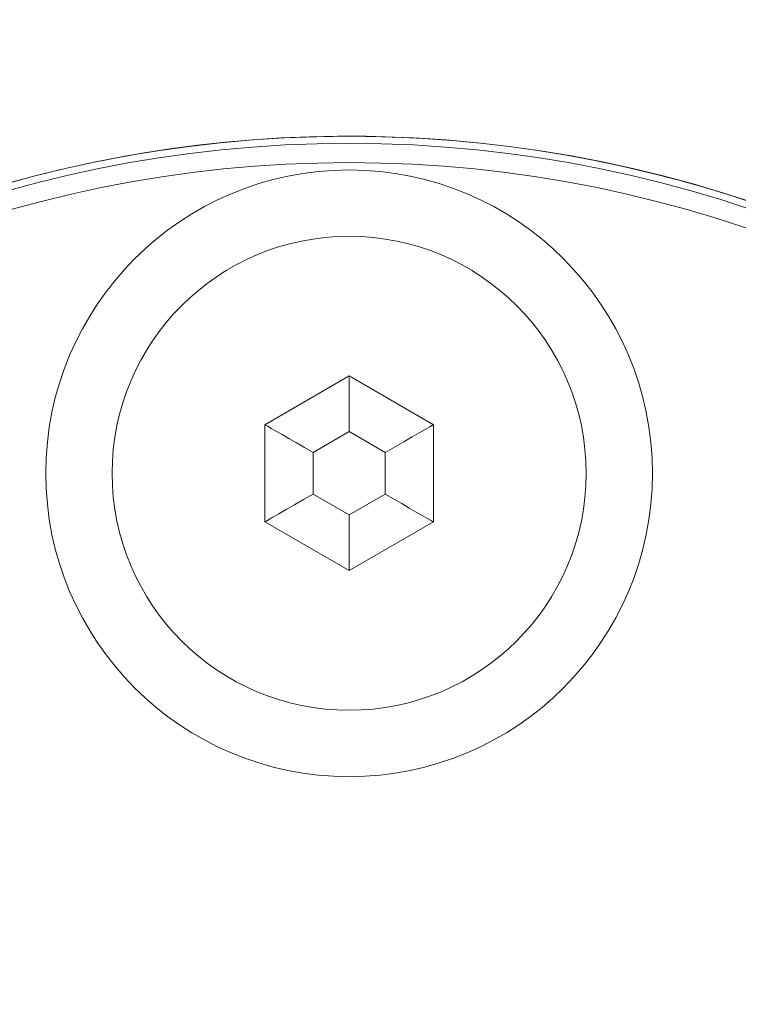
# Model space of a CAD drawing. Units: millimetres. Extents: x -7990 to -565, y 32 to 5282.
# Drawn here: x -1695 to -1680, y 3615 to 3635 of the extents above; entities that cross this region are included whole.
import ezdxf

# ---------------------------------------------------------------- set-up
doc = ezdxf.new("R2010")
doc.units = ezdxf.units.MM
doc.header["$PDSIZE"] = -1
doc.layers.get('0').update_dxf_attribs({"lineweight": 15})
doc.layers.add('COTAS', color=7, linetype='Continuous')
doc.dimstyles.new('SLDDIMSTYLE0', dxfattribs={"dimtxt": 65, "dimasz": 65, "dimexe": 0, "dimexo": 0.0625, "dimgap": 18.75, "dimtad": 1, "dimzin": 12, "dimdsep": 46, "dimtxsty": 'Standard', "dimcen": 0.09, "dimadec": 0, "dimazin": 0, "dimtfac": 1, "dimtofl": 0, "dimtmove": 0, "dimatfit": 3, "dimfxl": 0, "dimtolj": 1, "dimtzin": 12, "dimlwd": 15, "dimlwe": 0, "dimarcsym": 0})

# ---------------------------------------------------------------- blocks, each defined once
blk = doc.blocks.new('*D27')
at = {"layer": 'COTAS', "color": 0, "lineweight": 15}
for p, q in [((-1554.295, 3671.965), (-1554.295, 3926.132)), ((-1554.295, 3416.965), (-1554.295, 3351.965))]:
    blk.add_line(p, q, dxfattribs=at)
at = {"layer": 'COTAS', "color": 0, "lineweight": 0}
for p, q in [((-1687.613, 3606.965), (-1554.295, 3606.965)), ((-1697.694, 3481.965), (-1554.295, 3481.965))]:
    blk.add_line(p, q, dxfattribs=at)
at = {"layer": 'COTAS', "color": 0}
for points in [[(-1565.128, 3671.965), (-1543.462, 3671.965), (-1554.295, 3606.965)], [(-1565.128, 3416.965), (-1543.462, 3416.965), (-1554.295, 3481.965)]]:
    blk.add_solid(points, dxfattribs=at)
at = {"layer": 'Defpoints', "color": 0}
for p in [(-1687.676, 3606.965), (-1554.295, 3606.965), (-1697.756, 3481.965)]:
    blk.add_point(p, dxfattribs=at)
at = {"layer": 'COTAS', "color": 0, "insert": (-1605.545, 3831.548), "char_height": 65, "attachment_point": 5, "rotation": 90}
blk.add_mtext('\\A1;125', dxfattribs=at)
blk = doc.blocks.new('*D28')
at = {"layer": 'COTAS', "color": 0, "lineweight": 0}
for p, q in [((-1687.613, 4081.965), (-1378.75, 4081.965)), ((-1697.694, 3481.965), (-1378.75, 3481.965))]:
    blk.add_line(p, q, dxfattribs=at)
at = {"layer": 'COTAS', "color": 0, "lineweight": 15}
blk.add_line((-1378.75, 3546.965), (-1378.75, 4016.965), dxfattribs=at)
at = {"layer": 'COTAS', "color": 0}
for points in [[(-1389.584, 4016.965), (-1367.917, 4016.965), (-1378.75, 4081.965)], [(-1389.584, 3546.965), (-1367.917, 3546.965), (-1378.75, 3481.965)]]:
    blk.add_solid(points, dxfattribs=at)
at = {"layer": 'Defpoints', "color": 0}
for p in [(-1687.676, 4081.965), (-1378.75, 4081.965), (-1697.756, 3481.965)]:
    blk.add_point(p, dxfattribs=at)
at = {"layer": 'COTAS', "color": 0, "insert": (-1430, 3781.965), "char_height": 65, "attachment_point": 5, "rotation": 90}
blk.add_mtext('\\A1;600', dxfattribs=at)
blk = doc.blocks.new('*D29')
at = {"layer": 'COTAS', "color": 0, "lineweight": 0}
for p, q in [((-1687.613, 4581.965), (-1197.241, 4581.965)), ((-1697.631, 3481.965), (-1197.241, 3481.965))]:
    blk.add_line(p, q, dxfattribs=at)
at = {"layer": 'COTAS', "color": 0, "lineweight": 15}
blk.add_line((-1197.241, 3546.965), (-1197.241, 4516.965), dxfattribs=at)
at = {"layer": 'COTAS', "color": 0}
for points in [[(-1208.074, 4516.965), (-1186.407, 4516.965), (-1197.241, 4581.965)], [(-1208.074, 3546.965), (-1186.407, 3546.965), (-1197.241, 3481.965)]]:
    blk.add_solid(points, dxfattribs=at)
at = {"layer": 'Defpoints', "color": 0}
for p in [(-1687.676, 4581.965), (-1197.241, 4581.965), (-1697.694, 3481.965)]:
    blk.add_point(p, dxfattribs=at)
at = {"layer": 'COTAS', "color": 0, "insert": (-1248.491, 4031.965), "char_height": 65, "attachment_point": 5, "rotation": 90}
blk.add_mtext('\\A1;1100', dxfattribs=at)
blk = doc.blocks.new('*D30')
at = {"layer": 'COTAS', "color": 0, "lineweight": 0}
for p, q in [((-1739.814, 4636.965), (-1011.493, 4636.965)), ((-1697.694, 3481.965), (-1011.493, 3481.965))]:
    blk.add_line(p, q, dxfattribs=at)
at = {"layer": 'COTAS', "color": 0, "lineweight": 15}
blk.add_line((-1011.493, 3546.965), (-1011.493, 4571.965), dxfattribs=at)
at = {"layer": 'COTAS', "color": 0}
for points in [[(-1022.326, 4571.965), (-1000.659, 4571.965), (-1011.493, 4636.965)], [(-1022.326, 3546.965), (-1000.659, 3546.965), (-1011.493, 3481.965)]]:
    blk.add_solid(points, dxfattribs=at)
at = {"layer": 'Defpoints', "color": 0}
for p in [(-1739.876, 4636.965), (-1011.493, 4636.965), (-1697.756, 3481.965)]:
    blk.add_point(p, dxfattribs=at)
at = {"layer": 'COTAS', "color": 0, "insert": (-1062.743, 4059.465), "char_height": 65, "attachment_point": 5, "rotation": 90}
blk.add_mtext('\\A1;1155', dxfattribs=at)

msp = doc.modelspace()

# ---------------------------------------------------------------- linework, layer by layer
at = {"color": 7, "linetype": 'Continuous', "lineweight": 15}
for p, q in [((-1687.676, 3628.086), (-1689.426, 3627.075)), ((-1685.926, 3627.075), (-1687.676, 3628.086)), ((-1687.676, 3626.931), (-1687.676, 3628.086)), ((-1689.426, 3627.075), (-1689.426, 3625.055)), ((-1687.676, 3626.931), (-1688.426, 3626.498)), ((-1686.926, 3626.498), (-1687.676, 3626.931)), ((-1685.926, 3625.055), (-1685.926, 3627.075)), ((-1688.426, 3626.498), (-1688.426, 3625.632)), ((-1686.926, 3625.632), (-1686.926, 3626.498)), ((-1688.426, 3625.632), (-1687.676, 3625.199)), ((-1687.676, 3625.199), (-1686.926, 3625.632)), ((-1689.426, 3625.055), (-1687.676, 3624.044)), ((-1687.676, 3624.044), (-1687.676, 3625.199)), ((-1687.676, 3624.044), (-1685.926, 3625.055))]:
    msp.add_line(p, q, dxfattribs=at)
at = {"color": 7, "linetype": 'Continuous', "lineweight": 15, "flags": 128}
for points in [[(-1688.426, 3626.498), (-1688.6, 3626.598), (-1688.768, 3626.696), (-1688.926, 3626.787), (-1689.069, 3626.869), (-1689.192, 3626.94), (-1689.292, 3626.998), (-1689.366, 3627.041), (-1689.411, 3627.067), (-1689.426, 3627.075)], [(-1686.926, 3626.498), (-1686.731, 3626.611), (-1686.543, 3626.719), (-1686.37, 3626.819), (-1686.219, 3626.906), (-1686.094, 3626.978), (-1686.002, 3627.031), (-1685.945, 3627.064), (-1685.926, 3627.075)], [(-1689.426, 3625.055), (-1689.407, 3625.066), (-1689.35, 3625.099), (-1689.257, 3625.152), (-1689.133, 3625.224), (-1688.982, 3625.311), (-1688.809, 3625.411), (-1688.621, 3625.519), (-1688.426, 3625.632)], [(-1685.926, 3625.055), (-1685.941, 3625.063), (-1685.986, 3625.09), (-1686.06, 3625.132), (-1686.16, 3625.19), (-1686.283, 3625.261), (-1686.426, 3625.343), (-1686.584, 3625.435), (-1686.752, 3625.532), (-1686.926, 3625.632)]]:
    msp.add_lwpolyline(points, dxfattribs=at)
at = {"color": 7, "linetype": 'Continuous', "lineweight": 15}
for centre, radius in [((-1687.676, 3606.965), 26.1), ((-1687.676, 3606.965), 25.953), ((-1687.676, 3606.965), 25.553), ((-1687.676, 3626.065), 6.3), ((-1687.676, 3626.065), 4.923)]:
    msp.add_circle(centre, radius, dxfattribs=at)
msp.add_arc((-1687.676, 3606.965), 26.1, 197.2736, 162.7264, dxfattribs=at)

# ---------------------------------------------------------------- dimensions: what is measured, and where the dimension line sits
at = {"layer": 'COTAS'}
for base, p1, p2, picture, middle in [((-1011.493, 4636.965), (-1697.756, 3481.965), (-1739.876, 4636.965), '*D30', (-1011.493, 4059.465)), ((-1197.241, 4581.965), (-1697.694, 3481.965), (-1687.676, 4581.965), '*D29', (-1197.241, 4031.965)), ((-1378.75, 4081.965), (-1697.756, 3481.965), (-1687.676, 4081.965), '*D28', (-1378.75, 3781.965)), ((-1554.295, 3606.965), (-1697.756, 3481.965), (-1687.676, 3606.965), '*D27', (-1554.295, 3831.548))]:
    dim = msp.add_linear_dim(base=base, p1=p1, p2=p2, angle=90, dimstyle='SLDDIMSTYLE0', dxfattribs=at)
    dim.commit()
    dim.dimension.update_dxf_attribs({"geometry": picture, "text_midpoint": middle, "dimtype": 160})

doc.saveas('drawing.dxf')
